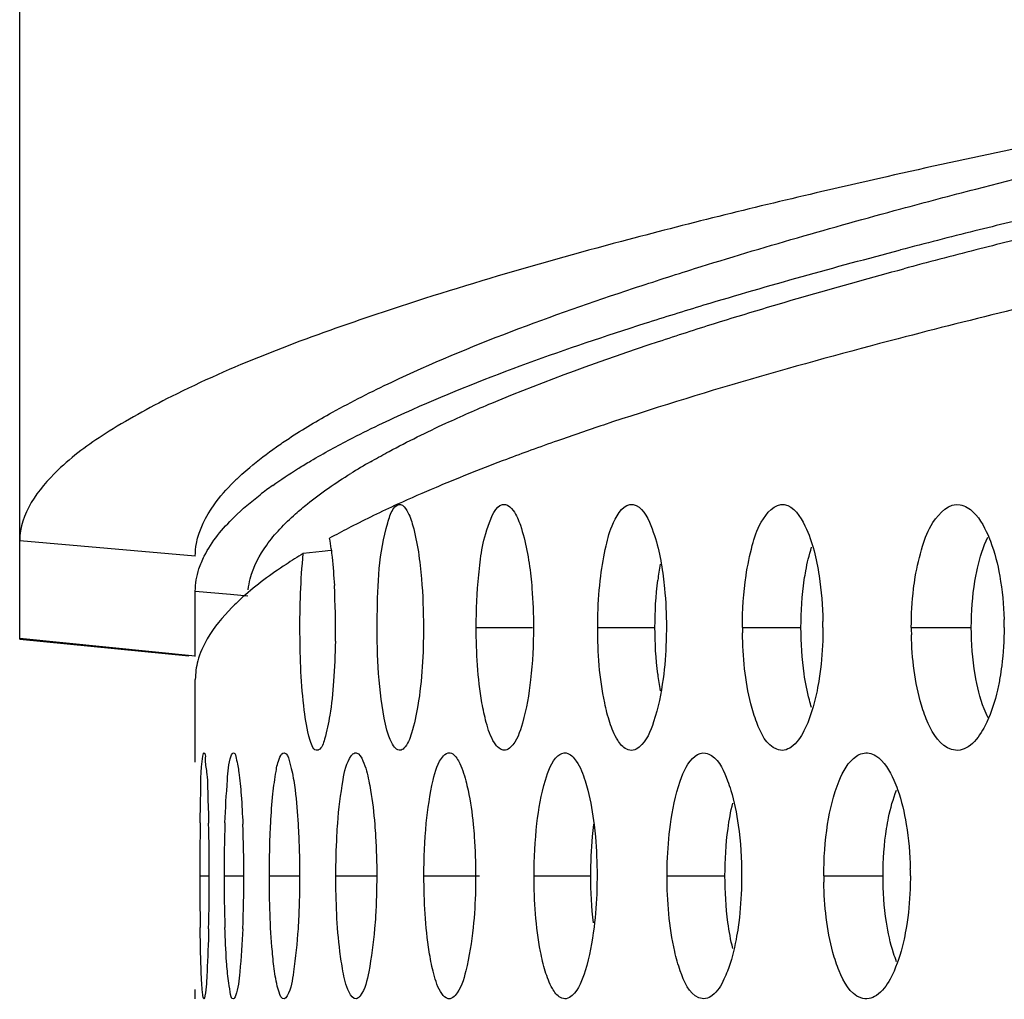
# Model space of a CAD drawing. Units: millimetres. Extents: x 47 to 756, y 170 to 506.
# Drawn here: x 54 to 59, y 309 to 314 of the extents above; entities that cross this region are included whole.
import ezdxf

# ---------------------------------------------------------------- set-up
doc = ezdxf.new("R2010")
doc.units = ezdxf.units.MM
doc.header["$LTSCALE"] = 46.255
doc.layers.add('IT83-BACK-MAINBODY_SOLIDLINE', color=7, linetype='CONTINUOUS')

msp = doc.modelspace()

# ---------------------------------------------------------------- linework, layer by layer
at = {"layer": 'IT83-BACK-MAINBODY_SOLIDLINE', "color": 7, "linetype": 'Continuous'}
for p, q in [((53.5632, 310.8585), (53.5632, 402.1455)), ((55.449, 311.9984), (55.4602, 312.0042)), ((55.5612, 311.868), (55.5712, 311.8737)), ((55.1461, 311.8275), (55.1526, 311.8316)), ((55.9474, 311.7274), (55.9348, 311.7221)), ((55.7155, 311.624), (55.7312, 311.6252)), ((55.4485, 311.4964), (55.4363, 311.4901)), ((53.5632, 311.4188), (54.5632, 311.3315)), ((55.2858, 311.3574), (55.1781, 311.3456)), ((55.3351, 311.3628), (55.2858, 311.3574)), ((54.5632, 310.7586), (54.5632, 311.1305)), ((54.5632, 311.1305), (54.7632, 311.1131)), ((54.7632, 311.1131), (54.8632, 311.1042)), ((56.1629, 310.9249), (56.4828, 310.9249)), ((56.8547, 310.9249), (57.1808, 310.9249)), ((57.6789, 310.9249), (58.0122, 310.9249)), ((58.6405, 310.9249), (58.9821, 310.9249)), ((54.5632, 310.761), (53.5632, 310.8608)), ((53.5632, 310.8584), (54.5265, 310.7623)), ((54.5632, 310.1573), (54.5632, 310.6291)), ((54.589, 309.5106), (54.6425, 309.5106)), ((54.7272, 309.5106), (54.8398, 309.5106)), ((54.9851, 309.5106), (55.1573, 309.5106)), ((55.3637, 309.5106), (55.5964, 309.5106)), ((55.8652, 309.5106), (56.1823, 309.5106)), ((56.4925, 309.5106), (56.8154, 309.5106)), ((57.2499, 309.5106), (57.5795, 309.5107)), ((58.1422, 309.5106), (58.4795, 309.5106)), ((54.5632, 308.8112), (54.5632, 308.864))]:
    msp.add_line(p, q, dxfattribs=at)
for centre, radius, start, end in [((70.0955, 268.723), 45.8216, 103.50454, 104.01096), ((68.8134, 273.8552), 40.5317, 104.00896, 104.62479), ((69.4115, 272.4506), 41.9341, 103.82951, 104.36601), ((68.1608, 277.3277), 36.8992, 104.36365, 105.02018), ((62.2064, 296.1079), 16.8313, 108.42012, 109.36118), ((61.5286, 298.0423), 14.7816, 109.36845, 109.99314), ((57.3885, 308.6742), 3.6796, 119.7764, 121.8259), ((55.7881, 310.739), 1.4279, 132.2081, 134.7694), ((56.3109, 309.8916), 2.2582, 125.3621, 127.6305), ((59.1541, 304.0933), 8.2802, 112.87932, 114.53682), ((58.5599, 305.3989), 6.8458, 114.55062, 115.82573), ((58.1151, 306.3175), 5.8251, 115.82309, 117.24327), ((57.6828, 307.1548), 4.8828, 117.3925, 118.8324), ((53.4803, 311.1387), 1.8709, 7.1627, 9.0281), ((58.7818, 310.999), 1.597, 169.687, 172.9784), ((51.0502, 310.926), 4.3113, 358.949, 3.1613), ((56.101, 310.9248), 2.0364, 0.0005, 0.9693), ((57.3951, 310.9248), 1.774, 0.0008, 1.465), ((59.874, 310.9251), 2.1951, 180.0067, 180.8242), ((60.5417, 310.9249), 1.9012, 180.0004, 181.2837), ((58.7869, 310.8516), 1.6022, 186.943, 190.3189), ((76.1553, 309.5233), 21.5663, 179.23085, 180.03373), ((41.51, 309.5184), 13.1325, 359.96639, 1.27363), ((63.5355, 309.5209), 8.8083, 178.10798, 180.06672), ((47.8569, 309.5187), 6.983, 359.93428, 2.34733), ((76.2993, 309.4987), 21.7102, 179.96837, 180.74487), ((41.4008, 309.5042), 13.2417, 358.72189, 0.02796), ((63.5516, 309.5005), 8.8244, 179.93398, 181.84267), ((47.8384, 309.5032), 7.0015, 357.59314, 0.06125), ((60.1847, 309.5109), 2.0425, 180.0076, 181.0222), ((56.7377, 309.5106), 1.8976, 0.0007, 1.1977)]:
    msp.add_arc(centre, radius, start, end, dxfattribs=at)
for points, knots in [([(60.4414, 313.893), (60.27, 313.8601), (59.6216, 313.7332), (58.9751, 313.5972), (58.5009, 313.4904)], [0, 0, 0, 0, 0.264253, 1, 1, 1, 1]), ([(58.5801, 313.307), (58.7222, 313.3454), (59.3309, 313.5058), (59.9429, 313.6534), (60.4129, 313.7613)], [0, 0, 0, 0, 0.233977, 1, 1, 1, 1]), ([(58.5009, 313.4904), (58.3666, 313.4602), (57.8616, 313.3443), (57.3584, 313.2199), (56.9906, 313.122)], [0, 0, 0, 0, 0.265573, 1, 1, 1, 1]), ([(57.0594, 312.8554), (57.1748, 312.8936), (57.6783, 313.0554), (58.1869, 313.2009), (58.5801, 313.307)], [0, 0, 0, 0, 0.229891, 1, 1, 1, 1]), ([(56.9906, 313.122), (56.4892, 312.9885), (55.6201, 312.7343), (54.6386, 312.3617), (54.0705, 312.0488), (53.7444, 311.814), (53.5632, 311.5707), (53.5632, 311.4188)], [0, 0, 0, 0, 0.394807, 0.688337, 0.79805, 0.884489, 1, 1, 1, 1]), ([(57.1243, 312.656), (57.2358, 312.6916), (57.7179, 312.841), (58.2045, 312.9758), (58.5796, 313.0737)], [0, 0, 0, 0, 0.231838, 1, 1, 1, 1]), ([(57.2012, 312.5523), (57.3073, 312.5875), (57.7697, 312.736), (58.2369, 312.8693), (58.598, 312.9662)], [0, 0, 0, 0, 0.230189, 1, 1, 1, 1]), ([(55.3438, 312.1493), (55.4546, 312.2106), (56.0082, 312.4886), (56.5921, 312.7006), (57.0594, 312.8554)], [0, 0, 0, 0, 0.20469, 1, 1, 1, 1]), ([(59.2223, 312.7336), (59.0029, 312.68), (58.2191, 312.4824), (57.4407, 312.2611), (56.888, 312.0769)], [0, 0, 0, 0, 0.279347, 1, 1, 1, 1]), ([(55.4602, 312.0042), (55.5718, 312.0614), (56.1117, 312.3149), (56.6759, 312.5128), (57.1243, 312.656)], [0, 0, 0, 0, 0.210312, 1, 1, 1, 1]), ([(55.9898, 312.0866), (56.0765, 312.1266), (56.4732, 312.2997), (56.881, 312.4463), (57.2012, 312.5523)], [0, 0, 0, 0, 0.220582, 1, 1, 1, 1]), ([(55.0249, 311.9519), (55.0486, 311.9686), (55.1521, 312.0388), (55.2598, 312.1027), (55.3438, 312.1493)], [0, 0, 0, 0, 0.231979, 1, 1, 1, 1]), ([(55.5712, 311.8737), (55.6028, 311.8917), (55.74, 311.9674), (55.8807, 312.0364), (55.9898, 312.0866)], [0, 0, 0, 0, 0.232644, 1, 1, 1, 1]), ([(55.1526, 311.8316), (55.1753, 311.8457), (55.2723, 311.9044), (55.3719, 311.9587), (55.449, 311.9984)], [0, 0, 0, 0, 0.235888, 1, 1, 1, 1]), ([(54.8288, 311.7967), (54.8433, 311.8098), (54.9061, 311.8646), (54.9726, 311.9151), (55.0249, 311.9519)], [0, 0, 0, 0, 0.23375, 1, 1, 1, 1]), ([(56.4747, 311.9331), (56.4281, 311.9161), (56.2511, 311.8507), (56.0756, 311.7813), (55.9474, 311.7274)], [0, 0, 0, 0, 0.262821, 1, 1, 1, 1]), ([(55.1341, 311.5713), (55.1561, 311.5908), (55.2554, 311.6743), (55.3629, 311.7476), (55.4481, 311.8006)], [0, 0, 0, 0, 0.226469, 1, 1, 1, 1]), ([(56.1777, 311.2233), (56.1883, 311.3243), (56.1981, 311.4435), (56.2838, 311.6322), (56.3287, 311.6243)], [0, 0, 0, 0, 0.690248, 1, 1, 1, 1]), ([(56.8718, 311.2173), (56.8789, 311.2749), (56.8982, 311.3812), (56.9346, 311.518), (57.0061, 311.6328), (57.0558, 311.624)], [0, 0, 0, 0, 0.374594, 0.674255, 1, 1, 1, 1]), ([(57.6994, 311.2195), (57.7079, 311.2772), (57.7307, 311.3831), (57.7757, 311.5269), (57.8628, 311.6333), (57.917, 311.6237)], [0, 0, 0, 0, 0.362831, 0.657051, 1, 1, 1, 1]), ([(58.6631, 311.2123), (58.6728, 311.2713), (58.6989, 311.3793), (58.7545, 311.5326), (58.8572, 311.634), (58.9178, 311.6233)], [0, 0, 0, 0, 0.350734, 0.638935, 1, 1, 1, 1]), ([(54.5632, 311.3311), (54.5632, 311.3551), (54.5732, 311.4597), (54.6232, 311.5569), (54.67, 311.6224)], [0, 0, 0, 0, 0.229441, 1, 1, 1, 1]), ([(55.6587, 311.5208), (55.6626, 311.5338), (55.6751, 311.5695), (55.6923, 311.6117), (55.7156, 311.6223)], [0, 0, 0, 0, 0.34718, 1, 1, 1, 1]), ([(55.7312, 311.6245), (55.7478, 311.6215), (55.7799, 311.5766), (55.8244, 311.4388), (55.8424, 311.3027), (55.851, 311.201)], [0, 0, 0, 0, 0.112164, 0.319346, 1, 1, 1, 1]), ([(56.3287, 311.6243), (56.3472, 311.621), (56.3857, 311.5806), (56.4407, 311.4449), (56.4627, 311.314), (56.4736, 311.2159)], [0, 0, 0, 0, 0.126455, 0.336097, 1, 1, 1, 1]), ([(57.0558, 311.624), (57.1074, 311.6149), (57.1892, 311.4497), (57.2144, 311.3139), (57.2274, 311.2159)], [0, 0, 0, 0, 0.346514, 1, 1, 1, 1]), ([(57.917, 311.6237), (57.9724, 311.614), (58.0702, 311.4589), (58.1002, 311.3162), (58.1154, 311.219)], [0, 0, 0, 0, 0.363745, 1, 1, 1, 1]), ([(58.9178, 311.6233), (58.9321, 311.6208), (59.0012, 311.5922), (59.0423, 311.5232), (59.0676, 311.4705)], [0, 0, 0, 0, 0.198313, 1, 1, 1, 1]), ([(54.5842, 311.2578), (54.5924, 311.2829), (54.6393, 311.3935), (54.7183, 311.4876), (54.7849, 311.5529)], [0, 0, 0, 0, 0.22037, 1, 1, 1, 1]), ([(55.6395, 310.4088), (55.6019, 310.5997), (55.5935, 310.9731), (55.6084, 311.3504), (55.6587, 311.5208)], [0, 0, 0, 0, 0.522742, 1, 1, 1, 1]), ([(59.0676, 311.4705), (59.0762, 311.4527), (59.1106, 311.3711), (59.1321, 311.2845), (59.1442, 311.217)], [0, 0, 0, 0, 0.223676, 1, 1, 1, 1]), ([(59.0029, 311.1889), (59.007, 311.2132), (59.0237, 311.2988), (59.0494, 311.3833), (59.0772, 311.4394)], [0, 0, 0, 0, 0.282064, 1, 1, 1, 1]), ([(54.8648, 311.1392), (54.8668, 311.1603), (54.8829, 311.2517), (54.9281, 311.3358), (54.9697, 311.3936)], [0, 0, 0, 0, 0.229837, 1, 1, 1, 1]), ([(55.3366, 311.372), (55.3386, 311.356), (55.3466, 311.2867), (55.352, 311.2172), (55.355, 311.1638)], [0, 0, 0, 0, 0.231598, 1, 1, 1, 1]), ([(58.0312, 311.196), (58.0337, 311.2129), (58.044, 311.2751), (58.0585, 311.3368), (58.0725, 311.3806)], [0, 0, 0, 0, 0.270763, 1, 1, 1, 1]), ([(55.1781, 311.3456), (55.145, 311.3254), (55.0257, 311.25), (54.9113, 311.1661), (54.8347, 311.0979)], [0, 0, 0, 0, 0.274271, 1, 1, 1, 1]), ([(55.1838, 310.4535), (55.1657, 310.5988), (55.1542, 310.897), (55.1627, 311.1951), (55.1781, 311.3456)], [0, 0, 0, 0, 0.491832, 1, 1, 1, 1]), ([(56.4736, 311.2159), (56.4762, 311.193), (56.4854, 311.0962), (56.489, 310.9989), (56.489, 310.9249)], [0, 0, 0, 0, 0.237727, 1, 1, 1, 1]), ([(56.8547, 310.9249), (56.8547, 310.9505), (56.8561, 311.0482), (56.863, 311.1458), (56.8718, 311.2173)], [0, 0, 0, 0, 0.262515, 1, 1, 1, 1]), ([(57.2274, 311.2159), (57.2304, 311.1929), (57.2414, 311.0963), (57.2458, 310.9989), (57.2458, 310.9249)], [0, 0, 0, 0, 0.23822, 1, 1, 1, 1]), ([(58.6405, 310.9249), (58.6405, 310.9982), (58.6459, 311.0945), (58.6593, 311.1897), (58.6631, 311.2123)], [0, 0, 0, 0, 0.762273, 1, 1, 1, 1]), ([(54.8347, 311.0979), (54.8132, 311.0787), (54.7372, 311.0071), (54.6694, 310.9256), (54.6314, 310.8602)], [0, 0, 0, 0, 0.276674, 1, 1, 1, 1]), ([(55.8623, 310.9249), (55.8623, 310.7761), (55.8524, 310.5708), (55.8043, 310.3443), (55.774, 310.2592), (55.7511, 310.2368)], [0, 0, 0, 0, 0.633935, 0.863273, 1, 1, 1, 1]), ([(56.2202, 310.3834), (56.2101, 310.4201), (56.173, 310.5984), (56.1629, 310.7811), (56.1629, 310.9249)], [0, 0, 0, 0, 0.209302, 1, 1, 1, 1]), ([(56.9239, 310.3831), (56.9118, 310.4196), (56.8672, 310.5969), (56.8547, 310.7809), (56.8547, 310.9249)], [0, 0, 0, 0, 0.210931, 1, 1, 1, 1]), ([(57.2458, 310.9249), (57.2458, 310.8992), (57.2442, 310.8012), (57.2367, 310.7034), (57.2271, 310.6318)], [0, 0, 0, 0, 0.262443, 1, 1, 1, 1]), ([(58.1374, 310.9249), (58.1374, 310.8995), (58.1355, 310.8025), (58.1269, 310.7055), (58.116, 310.6348)], [0, 0, 0, 0, 0.261781, 1, 1, 1, 1]), ([(59.169, 310.9249), (59.169, 310.8517), (59.1633, 310.7554), (59.149, 310.6604), (59.1451, 310.6379)], [0, 0, 0, 0, 0.76196, 1, 1, 1, 1]), ([(55.3608, 310.8469), (55.3595, 310.7707), (55.3532, 310.6303), (55.3349, 310.4403), (55.3076, 310.3147), (55.2854, 310.2392), (55.2652, 310.2274)], [0, 0, 0, 0, 0.361523, 0.669453, 0.889122, 1, 1, 1, 1]), ([(57.7602, 310.3836), (57.7468, 310.418), (57.697, 310.5837), (57.6811, 310.7578), (57.6791, 310.8935)], [0, 0, 0, 0, 0.213652, 1, 1, 1, 1]), ([(58.7369, 310.3784), (58.7214, 310.4119), (58.6635, 310.5741), (58.644, 310.7476), (58.641, 310.8823)], [0, 0, 0, 0, 0.215152, 1, 1, 1, 1]), ([(56.4728, 310.6266), (56.4633, 310.5437), (56.4397, 310.4139), (56.3953, 310.2779), (56.3583, 310.2422)], [0, 0, 0, 0, 0.619037, 1, 1, 1, 1]), ([(57.2271, 310.6318), (57.216, 310.549), (57.1888, 310.4158), (57.1334, 310.2788), (57.0911, 310.2435)], [0, 0, 0, 0, 0.602815, 1, 1, 1, 1]), ([(58.0726, 310.4689), (58.0681, 310.4831), (58.0498, 310.5458), (58.0375, 310.6101), (58.0303, 310.66)], [0, 0, 0, 0, 0.227766, 1, 1, 1, 1]), ([(58.116, 310.6348), (58.1124, 310.6112), (58.0972, 310.5255), (58.0745, 310.4407), (58.0504, 310.3823)], [0, 0, 0, 0, 0.274244, 1, 1, 1, 1]), ([(59.0778, 310.4092), (59.0694, 310.4259), (59.0353, 310.5051), (59.015, 310.5896), (59.0037, 310.6561)], [0, 0, 0, 0, 0.216463, 1, 1, 1, 1]), ([(59.1451, 310.6379), (59.141, 310.6143), (59.1236, 310.5283), (59.0977, 310.4435), (59.0706, 310.3855)], [0, 0, 0, 0, 0.271951, 1, 1, 1, 1]), ([(55.2592, 310.2251), (55.2363, 310.2211), (55.199, 310.3338), (55.1911, 310.3954), (55.1838, 310.4535)], [0, 0, 0, 0, 0.284574, 1, 1, 1, 1]), ([(55.7313, 310.2254), (55.7096, 310.2215), (55.6575, 310.2999), (55.649, 310.3609), (55.6395, 310.4088)], [0, 0, 0, 0, 0.3102, 1, 1, 1, 1]), ([(56.2832, 310.2453), (56.2767, 310.2522), (56.247, 310.294), (56.2312, 310.3436), (56.2202, 310.3834)], [0, 0, 0, 0, 0.186961, 1, 1, 1, 1]), ([(57.0558, 310.2257), (57.0438, 310.2236), (57.0052, 310.2313), (56.9581, 310.2928), (56.9354, 310.3485), (56.9239, 310.3831)], [0, 0, 0, 0, 0.166912, 0.500088, 1, 1, 1, 1]), ([(57.9171, 310.226), (57.9029, 310.2235), (57.821, 310.2364), (57.7833, 310.3245), (57.7602, 310.3836)], [0, 0, 0, 0, 0.184958, 1, 1, 1, 1]), ([(58.0504, 310.3823), (58.044, 310.3667), (58.0208, 310.3162), (57.9889, 310.2667), (57.9571, 310.2438)], [0, 0, 0, 0, 0.300936, 1, 1, 1, 1]), ([(58.9178, 310.2264), (58.9016, 310.2235), (58.8151, 310.232), (58.7646, 310.3184), (58.7369, 310.3784)], [0, 0, 0, 0, 0.199991, 1, 1, 1, 1]), ([(59.0706, 310.3855), (59.0633, 310.3699), (59.0363, 310.3179), (58.9992, 310.2683), (58.9644, 310.2455)], [0, 0, 0, 0, 0.293395, 1, 1, 1, 1]), ([(55.7511, 310.2368), (55.7481, 310.2338), (55.7421, 310.2289), (55.7348, 310.226), (55.7313, 310.2254)], [0, 0, 0, 0, 0.541436, 1, 1, 1, 1]), ([(54.591, 309.8128), (54.5916, 309.8568), (54.595, 309.983), (54.5939, 310.1102), (54.6062, 310.1917)], [0, 0, 0, 0, 0.347664, 1, 1, 1, 1]), ([(54.6062, 310.1917), (54.6069, 310.1966), (54.6078, 310.2015), (54.6105, 310.2109), (54.6123, 310.2106)], [0, 0, 0, 0, 0.729193, 1, 1, 1, 1]), ([(54.6123, 310.2106), (54.622, 310.2089), (54.6165, 310.1556), (54.6328, 310.0919), (54.6335, 309.9597), (54.638, 309.8651), (54.6393, 309.8103)], [0, 0, 0, 0, 0.073755, 0.274511, 0.590865, 1, 1, 1, 1]), ([(54.732, 309.8117), (54.7348, 309.8935), (54.7435, 310.0203), (54.7526, 310.1499), (54.7677, 310.1935)], [0, 0, 0, 0, 0.639825, 1, 1, 1, 1]), ([(54.7677, 310.1935), (54.7693, 310.1982), (54.7713, 310.205), (54.7782, 310.211), (54.7806, 310.2106)], [0, 0, 0, 0, 0.662097, 1, 1, 1, 1]), ([(54.7806, 310.2106), (54.7918, 310.2086), (54.8001, 310.1575), (54.8156, 310.0876), (54.8259, 309.9561), (54.8317, 309.8598), (54.834, 309.8047)], [0, 0, 0, 0, 0.082736, 0.284812, 0.598121, 1, 1, 1, 1]), ([(54.9927, 309.8113), (54.9957, 309.8666), (55.0018, 309.9635), (55.0208, 310.094), (55.0331, 310.1651), (55.0579, 310.2125), (55.0693, 310.2105)], [0, 0, 0, 0, 0.402019, 0.715086, 0.916237, 1, 1, 1, 1]), ([(55.0693, 310.2105), (55.0863, 310.2075), (55.1064, 310.1384), (55.1173, 310.0914), (55.1234, 310.0528)], [0, 0, 0, 0, 0.306392, 1, 1, 1, 1]), ([(55.2652, 310.2274), (55.2642, 310.2268), (55.2623, 310.2259), (55.2602, 310.2253), (55.2592, 310.2251)], [0, 0, 0, 0, 0.516908, 1, 1, 1, 1]), ([(55.3742, 309.8106), (55.3803, 309.8929), (55.3969, 310.02), (55.4225, 310.1545), (55.4508, 310.1935)], [0, 0, 0, 0, 0.631066, 1, 1, 1, 1]), ([(55.4508, 310.1935), (55.4547, 310.1989), (55.4625, 310.208), (55.4748, 310.2112), (55.4796, 310.2103)], [0, 0, 0, 0, 0.572611, 1, 1, 1, 1]), ([(55.4796, 310.2103), (55.4987, 310.207), (55.5304, 310.143), (55.5432, 310.0911), (55.5514, 310.0524)], [0, 0, 0, 0, 0.329135, 1, 1, 1, 1]), ([(55.8786, 309.8097), (55.8864, 309.8923), (55.9064, 310.0207), (55.9425, 310.1568), (55.9764, 310.1935)], [0, 0, 0, 0, 0.624582, 1, 1, 1, 1]), ([(56.014, 310.2102), (56.0355, 310.2064), (56.0766, 310.147), (56.0932, 310.0908), (56.1035, 310.0519)], [0, 0, 0, 0, 0.351573, 1, 1, 1, 1]), ([(56.5088, 309.8085), (56.5184, 309.8916), (56.542, 310.0221), (56.5896, 310.159), (56.6285, 310.1935)], [0, 0, 0, 0, 0.616834, 1, 1, 1, 1]), ([(56.6757, 310.2099), (56.6998, 310.2057), (56.749, 310.1504), (56.7705, 310.0905), (56.7831, 310.0513)], [0, 0, 0, 0, 0.372791, 1, 1, 1, 1]), ([(57.2685, 309.8021), (57.2797, 309.8862), (57.307, 310.0207), (57.3662, 310.1582), (57.4097, 310.1921)], [0, 0, 0, 0, 0.606423, 1, 1, 1, 1]), ([(57.4693, 310.2097), (57.4814, 310.2075), (57.5452, 310.1754), (57.5743, 310.1045), (57.5944, 310.0516)], [0, 0, 0, 0, 0.178818, 1, 1, 1, 1]), ([(58.1642, 309.8043), (58.1774, 309.8882), (58.2091, 310.025), (58.2805, 310.16), (58.3282, 310.192)], [0, 0, 0, 0, 0.596541, 1, 1, 1, 1]), ([(58.3996, 310.2093), (58.4131, 310.2069), (58.4803, 310.1775), (58.5174, 310.1082), (58.5409, 310.0556)], [0, 0, 0, 0, 0.192418, 1, 1, 1, 1]), ([(55.1234, 310.0528), (55.1262, 310.035), (55.1378, 309.9525), (55.1447, 309.8694), (55.1487, 309.8041)], [0, 0, 0, 0, 0.215739, 1, 1, 1, 1]), ([(55.5514, 310.0524), (55.5552, 310.0347), (55.5706, 309.9522), (55.5797, 309.8688), (55.5851, 309.8034)], [0, 0, 0, 0, 0.216649, 1, 1, 1, 1]), ([(56.1035, 310.0519), (56.1082, 310.0342), (56.1274, 309.9519), (56.139, 309.868), (56.1457, 309.8023)], [0, 0, 0, 0, 0.217828, 1, 1, 1, 1]), ([(56.7831, 310.0513), (56.7888, 310.0335), (56.8119, 309.9515), (56.826, 309.867), (56.834, 309.801)], [0, 0, 0, 0, 0.219291, 1, 1, 1, 1]), ([(57.5944, 310.0516), (57.6011, 310.0337), (57.6285, 309.9515), (57.6453, 309.866), (57.6548, 309.7992)], [0, 0, 0, 0, 0.220824, 1, 1, 1, 1]), ([(58.5409, 310.0556), (58.5488, 310.0379), (58.5808, 309.9565), (58.6007, 309.8708), (58.6119, 309.8038)], [0, 0, 0, 0, 0.2227, 1, 1, 1, 1]), ([(58.4998, 309.7806), (58.5031, 309.8012), (58.5166, 309.8754), (58.5364, 309.9486), (58.5568, 309.9992)], [0, 0, 0, 0, 0.276549, 1, 1, 1, 1]), ([(54.9851, 309.5106), (54.9851, 309.587), (54.9868, 309.6873), (54.9914, 309.7874), (54.9927, 309.8113)], [0, 0, 0, 0, 0.761921, 1, 1, 1, 1]), ([(55.1487, 309.8041), (55.1501, 309.781), (55.1552, 309.6832), (55.1573, 309.5853), (55.1573, 309.5106)], [0, 0, 0, 0, 0.236814, 1, 1, 1, 1]), ([(55.3637, 309.5106), (55.3637, 309.5868), (55.3662, 309.6869), (55.3724, 309.7868), (55.3742, 309.8106)], [0, 0, 0, 0, 0.761616, 1, 1, 1, 1]), ([(55.5851, 309.8034), (55.5869, 309.7803), (55.5937, 309.6829), (55.5964, 309.5852), (55.5964, 309.5106)], [0, 0, 0, 0, 0.237109, 1, 1, 1, 1]), ([(56.1457, 309.8023), (56.148, 309.7793), (56.1564, 309.6823), (56.1597, 309.5849), (56.1597, 309.5106)], [0, 0, 0, 0, 0.237497, 1, 1, 1, 1]), ([(56.8154, 309.5106), (56.8154, 309.5853), (56.8195, 309.6834), (56.8299, 309.7808), (56.8328, 309.804)], [0, 0, 0, 0, 0.761585, 1, 1, 1, 1]), ([(56.834, 309.801), (56.8368, 309.7781), (56.8469, 309.6816), (56.8509, 309.5845), (56.8509, 309.5106)], [0, 0, 0, 0, 0.237985, 1, 1, 1, 1]), ([(57.2499, 309.5106), (57.2499, 309.5362), (57.2515, 309.6335), (57.2589, 309.7309), (57.2685, 309.8021)], [0, 0, 0, 0, 0.262268, 1, 1, 1, 1]), ([(55.0145, 308.9684), (55.0092, 309.0053), (54.99, 309.1854), (54.9851, 309.3668), (54.9851, 309.5106)], [0, 0, 0, 0, 0.205785, 1, 1, 1, 1]), ([(55.1573, 309.5106), (55.1573, 309.4342), (55.1551, 309.3338), (55.1497, 309.2335), (55.1482, 309.2097)], [0, 0, 0, 0, 0.761909, 1, 1, 1, 1]), ([(55.4041, 308.9687), (55.3969, 309.0055), (55.3706, 309.185), (55.3637, 309.3668), (55.3637, 309.5106)], [0, 0, 0, 0, 0.206838, 1, 1, 1, 1]), ([(55.5964, 309.5106), (55.5964, 309.4344), (55.5935, 309.3342), (55.5864, 309.2342), (55.5844, 309.2104)], [0, 0, 0, 0, 0.761589, 1, 1, 1, 1]), ([(55.9172, 308.9673), (55.908, 309.004), (55.8742, 309.1833), (55.8652, 309.3663), (55.8652, 309.5106)], [0, 0, 0, 0, 0.207755, 1, 1, 1, 1]), ([(56.1597, 309.5106), (56.1597, 309.4848), (56.1585, 309.3865), (56.1527, 309.2883), (56.1454, 309.2163)], [0, 0, 0, 0, 0.263191, 1, 1, 1, 1]), ([(56.5562, 308.9678), (56.545, 309.0044), (56.5039, 309.1826), (56.4925, 309.3664), (56.4925, 309.5106)], [0, 0, 0, 0, 0.209537, 1, 1, 1, 1]), ([(56.8509, 309.5106), (56.8509, 309.4849), (56.8494, 309.3871), (56.8425, 309.2893), (56.8337, 309.2177)], [0, 0, 0, 0, 0.262781, 1, 1, 1, 1]), ([(57.3252, 308.969), (57.312, 309.0055), (57.2637, 309.1822), (57.2499, 309.3666), (57.2499, 309.5106)], [0, 0, 0, 0, 0.21186, 1, 1, 1, 1]), ([(57.6744, 309.5106), (57.6744, 309.4851), (57.6727, 309.3877), (57.6646, 309.2904), (57.6544, 309.2193)], [0, 0, 0, 0, 0.262296, 1, 1, 1, 1]), ([(58.6353, 309.5106), (58.6353, 309.4853), (58.6334, 309.3886), (58.6242, 309.2919), (58.6125, 309.2214)], [0, 0, 0, 0, 0.261711, 1, 1, 1, 1]), ([(58.2296, 308.9699), (58.2154, 309.0038), (58.1624, 309.1671), (58.1449, 309.34), (58.1425, 309.4745)], [0, 0, 0, 0, 0.214887, 1, 1, 1, 1]), ([(58.5569, 309.0218), (58.5505, 309.0377), (58.5244, 309.1109), (58.508, 309.1873), (58.4988, 309.247)], [0, 0, 0, 0, 0.221612, 1, 1, 1, 1]), ([(58.6125, 309.2214), (58.6086, 309.1977), (58.5923, 309.1117), (58.5678, 309.0266), (58.5421, 308.9684)], [0, 0, 0, 0, 0.273543, 1, 1, 1, 1]), ([(54.5967, 308.9681), (54.596, 308.9858), (54.5932, 309.0685), (54.5917, 309.1514), (54.5909, 309.2164)], [0, 0, 0, 0, 0.214153, 1, 1, 1, 1]), ([(54.6392, 309.2088), (54.6374, 309.1269), (54.6318, 309), (54.6262, 308.8723), (54.6182, 308.8276)], [0, 0, 0, 0, 0.64337, 1, 1, 1, 1]), ([(54.7457, 308.9682), (54.7441, 308.9859), (54.7376, 309.0686), (54.7339, 309.1516), (54.7318, 309.2167)], [0, 0, 0, 0, 0.214478, 1, 1, 1, 1]), ([(54.8337, 309.2091), (54.8302, 309.1271), (54.8198, 309.0004), (54.8083, 308.8708), (54.7924, 308.8276)], [0, 0, 0, 0, 0.640824, 1, 1, 1, 1]), ([(55.1482, 309.2097), (55.143, 309.1275), (55.1285, 309.0007), (55.1094, 308.8687), (55.0865, 308.8277)], [0, 0, 0, 0, 0.63669, 1, 1, 1, 1]), ([(55.5844, 309.2104), (55.5776, 309.128), (55.5593, 309.0006), (55.531, 308.8664), (55.502, 308.8277)], [0, 0, 0, 0, 0.631064, 1, 1, 1, 1]), ([(56.1454, 309.2163), (56.1369, 309.1332), (56.1153, 309.0032), (56.0766, 308.8671), (56.0426, 308.8294)], [0, 0, 0, 0, 0.621731, 1, 1, 1, 1]), ([(56.8337, 309.2177), (56.8234, 309.1341), (56.7982, 309.002), (56.7482, 308.8652), (56.7091, 308.8295)], [0, 0, 0, 0, 0.613703, 1, 1, 1, 1]), ([(57.6544, 309.2193), (57.651, 309.1957), (57.6369, 309.1104), (57.6159, 309.0259), (57.5935, 308.9674)], [0, 0, 0, 0, 0.275327, 1, 1, 1, 1]), ([(54.6123, 308.8107), (54.6089, 308.8101), (54.6068, 308.8312), (54.6023, 308.8539), (54.5995, 308.9074), (54.5976, 308.9453), (54.5967, 308.9681)], [0, 0, 0, 0, 0.066331, 0.257, 0.57019, 1, 1, 1, 1]), ([(54.7807, 308.8108), (54.7666, 308.8083), (54.7573, 308.8925), (54.7493, 308.9284), (54.7457, 308.9682)], [0, 0, 0, 0, 0.264232, 1, 1, 1, 1]), ([(55.0693, 308.8109), (55.0536, 308.8081), (55.0261, 308.8849), (55.0202, 308.928), (55.0145, 308.9684)], [0, 0, 0, 0, 0.281414, 1, 1, 1, 1]), ([(55.4797, 308.8111), (55.4617, 308.8079), (55.4192, 308.8765), (55.4121, 308.9275), (55.4041, 308.9687)], [0, 0, 0, 0, 0.303533, 1, 1, 1, 1]), ([(55.9745, 308.8299), (55.9685, 308.8367), (55.9411, 308.8788), (55.9271, 308.9278), (55.9172, 308.9673)], [0, 0, 0, 0, 0.182248, 1, 1, 1, 1]), ([(56.6758, 308.8114), (56.6649, 308.8094), (56.6287, 308.8182), (56.587, 308.8795), (56.5666, 308.9337), (56.5562, 308.9678)], [0, 0, 0, 0, 0.158493, 0.48956, 1, 1, 1, 1]), ([(57.4693, 308.8116), (57.4563, 308.8093), (57.3777, 308.8241), (57.3461, 308.9111), (57.3252, 308.969)], [0, 0, 0, 0, 0.176975, 1, 1, 1, 1]), ([(57.5935, 308.9674), (57.5875, 308.9519), (57.5662, 308.9021), (57.5371, 308.8526), (57.5071, 308.8295)], [0, 0, 0, 0, 0.304492, 1, 1, 1, 1]), ([(58.3997, 308.812), (58.3843, 308.8093), (58.299, 308.8202), (58.255, 308.9093), (58.2296, 308.9699)], [0, 0, 0, 0, 0.191726, 1, 1, 1, 1]), ([(58.5421, 308.9684), (58.5351, 308.9527), (58.5099, 308.9015), (58.4752, 308.852), (58.4416, 308.8296)], [0, 0, 0, 0, 0.29776, 1, 1, 1, 1]), ([(54.6182, 308.8276), (54.6178, 308.8254), (54.617, 308.8215), (54.616, 308.8177), (54.6155, 308.8161)], [0, 0, 0, 0, 0.566454, 1, 1, 1, 1]), ([(54.7924, 308.8276), (54.7908, 308.8234), (54.7883, 308.8171), (54.7831, 308.8112), (54.7807, 308.8108)], [0, 0, 0, 0, 0.642274, 1, 1, 1, 1]), ([(55.0865, 308.8277), (55.0841, 308.8234), (55.0798, 308.8165), (55.0726, 308.8115), (55.0693, 308.8109)], [0, 0, 0, 0, 0.596007, 1, 1, 1, 1]), ([(55.502, 308.8277), (55.4988, 308.8235), (55.4925, 308.8163), (55.4837, 308.8118), (55.4797, 308.8111)], [0, 0, 0, 0, 0.565856, 1, 1, 1, 1]), ([(54.6155, 308.8161), (54.6151, 308.8148), (54.6144, 308.8129), (54.613, 308.8109), (54.6123, 308.8107)], [0, 0, 0, 0, 0.659784, 1, 1, 1, 1])]:
    msp.add_open_spline(points, degree=3, knots=knots, dxfattribs=at)
for points in [[(55.004, 311.7331), (55.0504, 311.7661), (55.0979, 311.7974), (55.1461, 311.8275)], [(54.67, 311.6224), (54.7034, 311.669), (54.7418, 311.7123), (54.7825, 311.7527)], [(54.7849, 311.5529), (54.8312, 311.5983), (54.8808, 311.6403), (54.9321, 311.68)], [(55.0444, 311.484), (55.0728, 311.5145), (55.1029, 311.5436), (55.1341, 311.5713)], [(54.9697, 311.3936), (54.9926, 311.4253), (55.0178, 311.4553), (55.0444, 311.484)], [(54.5632, 311.1305), (54.5632, 311.1735), (54.5708, 311.217), (54.5842, 311.2578)], [(55.851, 311.201), (55.8589, 311.1092), (55.8623, 311.017), (55.8623, 310.9249)], [(56.1629, 310.9249), (56.1629, 311.0245), (56.1673, 311.1242), (56.1777, 311.2233)], [(57.1808, 310.9249), (57.1808, 311.0148), (57.1856, 311.105), (57.1967, 311.1943)], [(57.6789, 310.9249), (57.6789, 311.0233), (57.6852, 311.1221), (57.6994, 311.2195)], [(58.0122, 310.9249), (58.0122, 311.0155), (58.018, 311.1064), (58.0312, 311.196)], [(58.1154, 311.219), (58.1288, 311.1332), (58.1356, 311.0462), (58.1371, 310.9593)], [(58.9821, 310.9249), (58.9821, 311.0132), (58.9885, 311.1018), (59.0029, 311.1889)], [(59.1442, 311.217), (59.1587, 311.1356), (59.1664, 311.0528), (59.1685, 310.9702)], [(56.489, 310.9249), (56.489, 310.8253), (56.4841, 310.7255), (56.4728, 310.6266)], [(57.1964, 310.6579), (57.1855, 310.7464), (57.1808, 310.8357), (57.1808, 310.9249)], [(58.0303, 310.66), (58.0177, 310.7476), (58.0122, 310.8364), (58.0122, 310.9249)], [(59.0037, 310.6561), (58.9887, 310.7447), (58.9821, 310.835), (58.9821, 310.9249)], [(54.6314, 310.8602), (54.6084, 310.8206), (54.5894, 310.7781), (54.5775, 310.7339)], [(54.5775, 310.7339), (54.5683, 310.6999), (54.5632, 310.6644), (54.5632, 310.6291)], [(56.3287, 310.2255), (56.3124, 310.2226), (56.2945, 310.2332), (56.2832, 310.2453)], [(56.3583, 310.2422), (56.3501, 310.2344), (56.3399, 310.2274), (56.3287, 310.2255)], [(57.0911, 310.2435), (57.081, 310.235), (57.0688, 310.228), (57.0558, 310.2257)], [(57.9571, 310.2438), (57.9453, 310.2353), (57.9314, 310.2286), (57.9171, 310.226)], [(58.9644, 310.2455), (58.9503, 310.2364), (58.9343, 310.2293), (58.9178, 310.2264)], [(55.9764, 310.1935), (55.9857, 310.2036), (56.0005, 310.2125), (56.014, 310.2102)], [(56.6285, 310.1935), (56.6409, 310.2046), (56.6593, 310.2128), (56.6757, 310.2099)], [(57.4097, 310.1921), (57.426, 310.2048), (57.4489, 310.2132), (57.4693, 310.2097)], [(58.3282, 310.192), (58.3485, 310.2057), (58.3755, 310.2136), (58.3996, 310.2093)], [(57.5967, 309.7789), (57.6033, 309.8278), (57.612, 309.8765), (57.6238, 309.9244)], [(55.8652, 309.5106), (55.8652, 309.6104), (55.8692, 309.7103), (55.8786, 309.8097)], [(56.4925, 309.5106), (56.4925, 309.6101), (56.4974, 309.7097), (56.5088, 309.8085)], [(57.6548, 309.7992), (57.6684, 309.7038), (57.6744, 309.6071), (57.6744, 309.5106)], [(58.1422, 309.5106), (58.1422, 309.6088), (58.1489, 309.7073), (58.1642, 309.8043)], [(58.4795, 309.5106), (58.4795, 309.6009), (58.4857, 309.6915), (58.4998, 309.7806)], [(58.6119, 309.8038), (58.6259, 309.7201), (58.6331, 309.6351), (58.6349, 309.5503)], [(57.5795, 309.5107), (57.5795, 309.6003), (57.5847, 309.6901), (57.5967, 309.7789)], [(56.8298, 309.2424), (56.8198, 309.3314), (56.8154, 309.4211), (56.8154, 309.5106)], [(57.5964, 309.2448), (57.5846, 309.3328), (57.5795, 309.4219), (57.5795, 309.5107)], [(58.4988, 309.247), (58.4854, 309.3341), (58.4795, 309.4225), (58.4795, 309.5106)], [(57.6238, 309.0969), (57.6118, 309.1456), (57.603, 309.1951), (57.5964, 309.2448)], [(56.014, 308.8111), (55.9997, 308.8086), (55.9841, 308.8189), (55.9745, 308.8299)], [(56.0426, 308.8294), (56.035, 308.821), (56.0252, 308.8131), (56.014, 308.8111)], [(56.7091, 308.8295), (56.6998, 308.8209), (56.6882, 308.8136), (56.6758, 308.8114)], [(57.5071, 308.8295), (57.4961, 308.8209), (57.483, 308.8141), (57.4693, 308.8116)], [(58.4416, 308.8296), (58.429, 308.8212), (58.4146, 308.8146), (58.3997, 308.812)]]:
    msp.add_open_spline(points, degree=3, dxfattribs=at)

doc.saveas('drawing.dxf')
